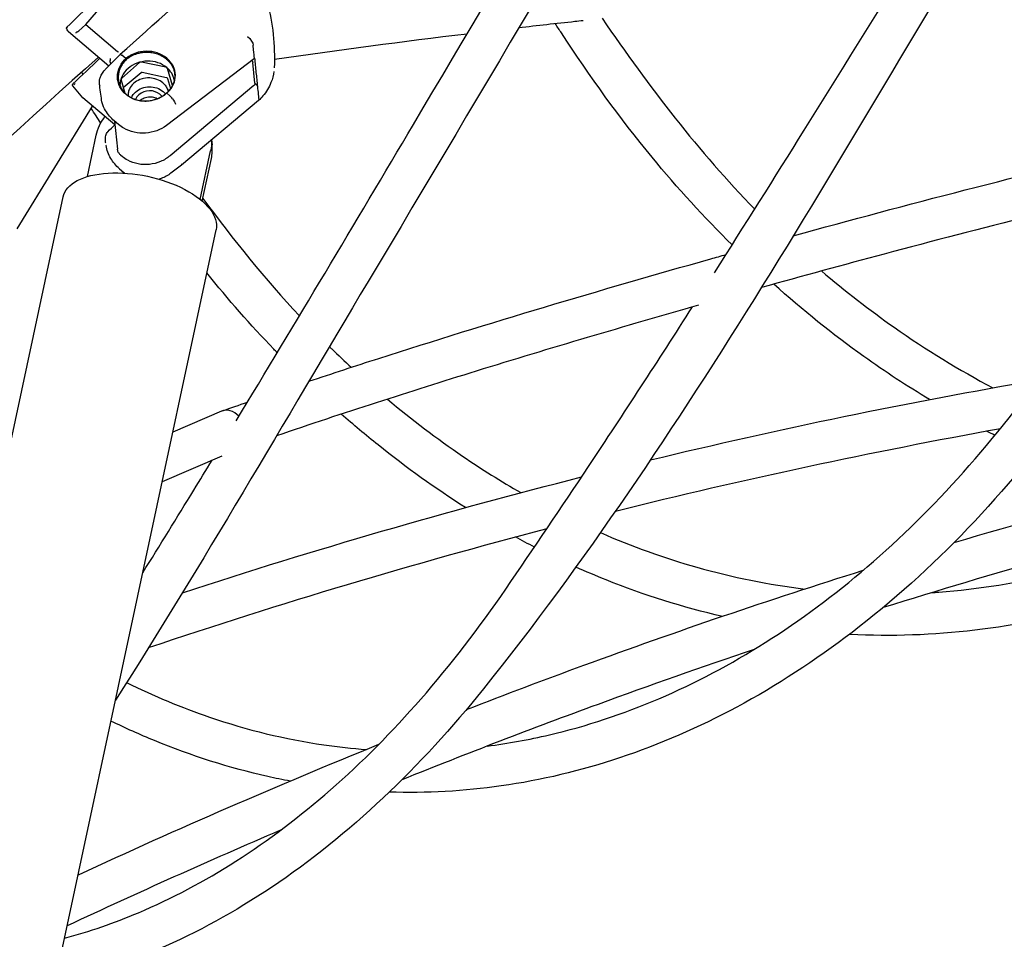
# Model space of a CAD drawing. Units: millimetres. Extents: x 176014 to 218064, y -10065 to 19635.
# Drawn here: x 205966 to 206347, y -4683 to -4328 of the extents above; entities that cross this region are included whole.
import ezdxf

# ---------------------------------------------------------------- set-up
doc = ezdxf.new("R2010")
doc.units = ezdxf.units.MM
doc.header["$LTSCALE"] = 15
doc.layers.add('P001', color=131, linetype='Continuous')

msp = doc.modelspace()

# ---------------------------------------------------------------- linework, layer by layer
at = {"layer": 'P001', "extrusion": (-1, -2.22045e-16, 0)}
for p, q in [((205991.39, -4329.72), (206006.38, -4312.29)), ((205984.58, -4332.46), (206000.21, -4345.74)), ((205988.57, -4332.34), (205991.39, -4329.72)), ((205991.39, -4329.72), (206003.63, -4340.13)), ((206012.06, -4344.48), (206005.19, -4350.58)), ((206006.85, -4342.86), (206005.28, -4341.52)), ((206006.84, -4342.87), (206007.06, -4343.19)), ((206022.25, -4346.22), (206012.9, -4344.26)), ((206056.52, -4342.87), (206022.48, -4368.77)), ((206055.54, -4343.71), (206055.49, -4343.66)), ((206056.73, -4352.45), (206055.89, -4344.39)), ((206005.83, -4354.08), (206012.7, -4348.28)), ((206013.18, -4348.17), (206022.54, -4350.27)), ((206024.85, -4353.25), (206022.88, -4346.75)), ((206004.97, -4351.29), (206006.49, -4356.24)), ((206022.89, -4350.57), (206024.1, -4354.49)), ((205990.14, -4358.04), (205986.31, -4353.42)), ((205996.67, -4353.04), (205996.71, -4353.34)), ((206056.38, -4353.32), (206023.92, -4380.48)), ((206056.73, -4352.42), (206056.96, -4352.62)), ((206002.53, -4368.58), (205990.2, -4358.11)), ((206022.43, -4356.27), (206022.62, -4356.3)), ((206023.8, -4357.27), (206022.65, -4356.28)), ((206058.15, -4359.09), (206028.32, -4384.05)), ((205964.77, -4408.77), (205993.96, -4361.3)), ((206004.02, -4368.41), (206002.35, -4366.99)), ((206002.44, -4367.07), (206003.57, -4377.91)), ((205991.98, -4388.51), (205995.39, -4372.56)), ((206039.97, -4374.3), (206040.17, -4376.22)), ((205999.03, -4375.63), (205999, -4375.32)), ((206035.55, -4397.34), (206039.57, -4378.55)), ((206004.78, -4380.17), (206005.48, -4380.77)), ((206036.36, -4398.01), (206039.88, -4381.55)), ((206004.37, -4385.49), (206006.04, -4386.91)), ((206028.28, -4384.08), (206024.27, -4387.18)), ((205860.59, -4966.39), (205982.56, -4396.4)), ((205922.46, -4966.39), (206041.72, -4409.06)), ((206043.78, -4479.23), (206024.98, -4487.32)), ((206044.19, -4479.07), (206044.17, -4479.08)), ((206044, -4496.55), (206020.87, -4506.51))]:
    msp.add_line(p, q, dxfattribs=at)
at = {"layer": 'P001', "extrusion": (0, -2.22045e-16, -1)}
msp.add_ellipse((205984.39, -4331.11), major_axis=(0.256, 0.408), ratio=0.71364, start_param=4.251908, end_param=4.665905, dxfattribs=at)
at = {"layer": 'P001', "extrusion": (2.46519e-32, -2.22045e-16, -1)}
msp.add_ellipse((205984.39, -4331.23), major_axis=(0.093, 0.531), ratio=0.714756, start_param=-1.136058, end_param=-0.766895, dxfattribs=at)
at = {"layer": 'P001', "extrusion": (1.35585e-31, -2.22045e-16, -1)}
msp.add_ellipse((205985.07, -4331.85), major_axis=(0.483, 0.601), ratio=0.679851, start_param=3.132598, end_param=3.325544, dxfattribs=at)
at = {"layer": 'P001', "extrusion": (1.60237e-31, -2.22045e-16, -1)}
msp.add_ellipse((205987.48, -4352.63), major_axis=(0.811, 0.701), ratio=0.244429, start_param=3.815875, end_param=3.940133, dxfattribs=at)
at = {"layer": 'P001', "extrusion": (-2.46519e-32, -2.22045e-16, -1)}
msp.add_ellipse((205987.4, -4352.53), major_axis=(0.768, 0.795), ratio=0.159323, start_param=3.980725, end_param=4.208962, dxfattribs=at)
at = {"layer": 'P001', "extrusion": (4.93038e-32, -2.22045e-16, -1)}
for centre, major_axis, ratio, start_param, end_param in [((205987.27, -4352.64), (0.638, 0.686), 0.15872, 4.314115, 4.848751), ((206012.14, -4402.73), (-29.58, 6.33), 0.48391, 0, 3.141593)]:
    msp.add_ellipse(centre, major_axis=major_axis, ratio=ratio, start_param=start_param, end_param=end_param, dxfattribs=at)
at = {"layer": 'P001'}
for centre, major_axis, ratio, start_param, end_param in [((206023.96, -4358.86), (-2.07, 2.54), 0.295059, 4.647139, 5.129625), ((206017.79, -4378.56), (22.38, 2.34), 0.864452, -0.27438, 0), ((206046.84, -4486.62), (-2.91, 7.45), 0.766012, -1.085593, 0.026484)]:
    msp.add_ellipse(centre, major_axis=major_axis, ratio=ratio, start_param=start_param, end_param=end_param, dxfattribs=at)
at = {"layer": 'P001', "extrusion": (6.16298e-32, -2.22045e-16, -1)}
msp.add_ellipse((206017.48, -4375.56), major_axis=(22.38, 2.34), ratio=0.864452, start_param=3.415972, end_param=3.813691, dxfattribs=at)
at = {"layer": 'P001', "extrusion": (4.31408e-32, -2.22045e-16, -1)}
msp.add_ellipse((206017.48, -4375.56), major_axis=(22.38, 2.34), ratio=0.864452, start_param=0.057032, end_param=0.27438, dxfattribs=at)
at = {"layer": 'P001'}
for points, knots in [([(206996.6, -3755.91), (206987.48, -3770.21), (206978.36, -3784.52), (206919.77, -3876.65), (206870.53, -3954.72), (206764.02, -4123.13), (206706.74, -4213.47), (206611.24, -4360.08), (206575.07, -4420.44), (206512.1, -4481.85), (206494.7, -4496.25), (206461.77, -4518.93), (206446.44, -4527.9), (206415.29, -4542.96), (206399.42, -4549.14), (206367.48, -4558.6), (206351.34, -4561.96), (206319.11, -4565.82), (206302.95, -4566.37), (206286.8, -4565.53), (206286.73, -4565.52), (206286.66, -4565.52)], [4.480224, 4.480224, 4.480224, 4.480224, 10.000012, 10.000012, 40.000083, 40.000083, 74.780956, 74.780956, 97.062125, 97.062125, 104.879972, 104.879972, 111.234898, 111.234898, 117.470216, 117.470216, 123.604589, 123.604589, 129.665098, 129.665098, 129.691553, 129.691553, 129.691553, 129.691553]), ([(206765.74, -3857.05), (206757.44, -3870.23), (206749.14, -3883.42), (206691.77, -3974.84), (206643.08, -4053.48), (206551.53, -4200.51), (206508.71, -4268.98), (206434.75, -4383.88), (206405.01, -4431.73), (206347.62, -4510.64), (206318.99, -4540.81), (206273.39, -4575.66), (206258.47, -4585.36), (206228.41, -4601.5), (206213.24, -4608.1), (206182.78, -4618.26), (206167.44, -4621.91), (206137.64, -4626.16), (206123.13, -4626.96), (206108.68, -4626.49)], [4.936856, 4.936856, 4.936856, 4.936856, 10.000035, 10.000035, 40.000207, 40.000207, 66.218628, 66.218628, 84.503153, 84.503153, 98.338395, 98.338395, 104.642855, 104.642855, 110.663363, 110.663363, 116.509394, 116.509394, 121.943537, 121.943537, 121.943537, 121.943537]), ([(206049.43, -4482.99), (206072.51, -4444.99), (206095.31, -4406.7), (206158.32, -4300.48), (206198.44, -4232.42), (206239.19, -4164.99)], [148.544543, 148.544543, 148.544543, 148.544543, 162.940411, 162.940411, 188.433299, 188.433299, 188.433299, 188.433299]), ([(206252.36, -4174.14), (206246.86, -4183.24), (206241.37, -4192.35), (206190.49, -4277.06), (206145.78, -4353.34), (206068.2, -4483.22), (206036.48, -4538.14), (206002.79, -4590.99)], [6.559656, 6.559656, 6.559656, 6.559656, 10.000139, 10.000139, 38.517862, 38.517862, 58.891123, 58.891123, 58.891123, 58.891123]), ([(206234.44, -4425.68), (206246.09, -4407.4), (206257.66, -4389.03), (206296.71, -4326.52), (206323.92, -4282.1), (206351.06, -4237.61)], [158.824678, 158.824678, 158.824678, 158.824678, 165.879332, 165.879332, 182.75857, 182.75857, 182.75857, 182.75857]), ([(206362.64, -4249.34), (206359.29, -4254.83), (206355.93, -4260.33), (206285.83, -4375.09), (206223.09, -4489.3), (206120.96, -4616.68), (206093.28, -4643.18), (206049.11, -4672.7), (206034.45, -4680.77), (206006.36, -4692.83), (205992.96, -4697.25), (205979.39, -4700.35)], [37.914049, 37.914049, 37.914049, 37.914049, 40.000366, 40.000366, 81.472783, 81.472783, 94.334637, 94.334637, 100.325204, 100.325204, 105.503125, 105.503125, 105.503125, 105.503125]), ([(206183.66, -4328.27), (206182.59, -4328.38), (206181.53, -4328.5), (206173.23, -4329.4), (206166.01, -4330.21), (206158.78, -4331.04)], [60.633118, 60.633118, 60.633118, 60.633118, 61.154838, 61.154838, 64.689439, 64.689439, 64.689439, 64.689439]), ([(205983.96, -4331.39), (205983.94, -4331.35), (205983.92, -4331.3), (205983.91, -4331.2), (205983.9, -4331.15), (205983.92, -4331.05), (205983.93, -4331.01), (205983.98, -4330.91), (205984.01, -4330.87), (205984.05, -4330.82), (205984.06, -4330.81), (205984.06, -4330.81)], [0, 0, 0, 0, 0.01480052, 0.01480052, 0.0293798, 0.0293798, 0.04400222, 0.04400222, 0.06047072, 0.06047072, 0.06301333, 0.06301333, 0.06301333, 0.06301333]), ([(205984.53, -4332.41), (205984.5, -4332.37), (205984.47, -4332.34), (205984.42, -4332.27), (205984.4, -4332.23), (205984.38, -4332.2)], [0.00710145, 0.00710145, 0.00710145, 0.00710145, 0.02268187, 0.02268187, 0.03444873, 0.03444873, 0.03444873, 0.03444873]), ([(205988.08, -4332.58), (205987.99, -4332.61), (205987.91, -4332.64), (205987.77, -4332.73), (205987.72, -4332.77), (205987.62, -4332.86), (205987.57, -4332.9), (205987.52, -4332.96), (205987.5, -4332.97), (205987.48, -4332.99), (205987.48, -4333), (205987.47, -4333.01), (205987.46, -4333.01), (205987.46, -4333.02), (205987.46, -4333.02), (205987.46, -4333.02), (205987.46, -4333.03), (205987.46, -4333.03), (205987.46, -4333.03), (205987.46, -4333.03), (205987.46, -4333.03), (205987.46, -4333.03), (205987.46, -4333.03), (205987.46, -4333.03), (205987.46, -4333.03), (205987.46, -4333.03), (205987.46, -4333.03), (205987.46, -4333.03)], [0.0000786, 0.0000786, 0.0000786, 0.0000786, 0.0299969, 0.0299969, 0.0573408, 0.0573408, 0.0846607, 0.0846607, 0.098577, 0.098577, 0.1057143, 0.1057143, 0.1095057, 0.1095057, 0.1113347, 0.1113347, 0.1123759, 0.1123759, 0.1130894, 0.1130894, 0.1135314, 0.1135314, 0.1138542, 0.1138542, 0.1140892, 0.1140892, 0.1141839, 0.1141839, 0.1141839, 0.1141839]), ([(205988.57, -4332.34), (205988.54, -4332.37), (205988.5, -4332.39), (205988.43, -4332.44), (205988.39, -4332.46), (205988.26, -4332.53), (205988.17, -4332.56), (205988.08, -4332.58)], [0, 0, 0, 0, 0.01306222, 0.01306222, 0.02637684, 0.02637684, 0.05658739, 0.05658739, 0.05658739, 0.05658739]), ([(206241.26, -4414.96), (206230.51, -4404.3), (206220.17, -4392.96), (206197.87, -4365.95), (206186.24, -4349.74), (206174.49, -4331.82), (206173.71, -4330.63), (206172.93, -4329.44)], [165.821084, 165.821084, 165.821084, 165.821084, 170.99012, 170.99012, 177.517252, 177.517252, 177.981136, 177.981136, 177.981136, 177.981136]), ([(206022.65, -4356.28), (206023.03, -4355.94), (206023.42, -4355.6), (206024.13, -4354.74), (206024.52, -4354.24), (206025.46, -4352.55), (206025.81, -4351.46), (206026.08, -4348.93), (206025.84, -4347.69), (206024.99, -4345.35), (206024.21, -4344.28), (206022.37, -4342.39), (206021.16, -4341.65), (206018.59, -4340.49), (206017.12, -4340.2), (206014.25, -4339.98), (206012.79, -4340.17), (206010.68, -4340.71), (206009.83, -4341.03), (206008.64, -4341.63), (206008.26, -4341.85), (206007.46, -4342.37), (206007.17, -4342.61), (206006.85, -4342.86)], [0.000001, 0.000001, 0.000001, 0.000001, 0.16699, 0.16699, 0.241803, 0.241803, 0.354184, 0.354184, 0.497857, 0.497857, 0.697387, 0.697387, 0.974803, 0.974803, 1.356353, 1.356353, 1.861012, 1.861012, 2.231157, 2.231157, 2.418034, 2.418034, 2.64417, 2.64417, 2.64417, 2.64417]), ([(206007.09, -4343.16), (206007.28, -4343), (206007.48, -4342.85), (206007.88, -4342.56), (206008.09, -4342.42), (206008.46, -4342.18), (206008.61, -4342.1), (206008.84, -4341.96), (206008.93, -4341.92), (206009.7, -4341.5), (206010.44, -4341.2), (206011.72, -4340.82), (206012.25, -4340.7), (206013.48, -4340.49), (206014.18, -4340.44), (206015.6, -4340.44), (206016.31, -4340.49), (206017.7, -4340.73), (206018.38, -4340.9), (206019.69, -4341.36), (206020.31, -4341.64), (206021.48, -4342.3), (206022.03, -4342.68), (206023.03, -4343.52), (206023.47, -4343.98), (206024.26, -4344.96), (206024.6, -4345.49), (206025.14, -4346.59), (206025.35, -4347.17), (206025.64, -4348.35), (206025.71, -4348.95), (206025.72, -4350.15), (206025.66, -4350.75), (206025.32, -4352.26), (206024.96, -4353.15), (206024.18, -4354.39), (206023.89, -4354.79), (206023.4, -4355.36), (206023.22, -4355.54), (206022.86, -4355.9), (206022.67, -4356.07), (206022.48, -4356.24)], [-3.414936, -3.414936, -3.414936, -3.414936, -3.327806, -3.327806, -3.244477, -3.244477, -3.191683, -3.191683, -3.161545, -3.161545, -2.920512, -2.920512, -2.759044, -2.759044, -2.549712, -2.549712, -2.337793, -2.337793, -2.126897, -2.126897, -1.916886, -1.916886, -1.707435, -1.707435, -1.497828, -1.497828, -1.287901, -1.287901, -1.077081, -1.077081, -0.865237, -0.865237, -0.655754, -0.655754, -0.328237, -0.328237, -0.165051, -0.165051, -0.083218, -0.083218, 0, 0, 0, 0]), ([(206056.57, -4342.72), (206056.5, -4342.1), (206056.33, -4340.41), (206056.22, -4339.42), (206056.14, -4338.59), (206056.05, -4337.77)], [-0.5940832, -0.5940832, -0.5940832, -0.5940832, -0.4950774, -0.4950774, -0.0000245, -0.0000245, -0.0000245, -0.0000245]), ([(205996.2, -4342.33), (205942.41, -4390.51), (205889.14, -4440.43), (205798.17, -4529.5), (205760.15, -4567.91), (205684.73, -4646.55), (205647.33, -4686.79), (205573.51, -4768.72), (205537.08, -4810.41), (205469.54, -4890.14), (205438.3, -4928.03), (205407.52, -4966.39)], [5.5337573, 5.5337573, 5.5337573, 5.5337573, 5.6104587, 5.6104587, 5.6664142, 5.6664142, 5.7227243, 5.7227243, 5.7790309, 5.7790309, 5.8287241, 5.8287241, 5.8287241, 5.8287241]), ([(206000.84, -4344.41), (206000.8, -4344.32), (206000.78, -4344.22), (206000.76, -4344), (206000.77, -4343.89), (206000.79, -4343.77)], [0, 0, 0, 0, 0.03830336, 0.03830336, 0.07660672, 0.07660672, 0.07660672, 0.07660672]), ([(206000.79, -4343.77), (206000.81, -4343.69), (206000.82, -4343.61), (206000.85, -4343.44), (206000.86, -4343.35), (206000.89, -4343.16), (206000.9, -4343.06), (206000.92, -4342.94), (206000.92, -4342.92), (206000.93, -4342.87), (206000.93, -4342.85), (206000.93, -4342.84), (206000.93, -4342.84), (206000.93, -4342.84), (206000.93, -4342.84), (206000.93, -4342.84), (206000.93, -4342.84), (206000.93, -4342.84), (206000.93, -4342.84), (206000.93, -4342.84), (206000.93, -4342.84), (206000.93, -4342.84)], [0.0000004, 0.0000004, 0.0000004, 0.0000004, 0.0249235, 0.0249235, 0.0518387, 0.0518387, 0.0831103, 0.0831103, 0.0895765, 0.0895765, 0.1001511, 0.1001511, 0.1006798, 0.1006798, 0.1010153, 0.1010153, 0.1013202, 0.1013202, 0.1013638, 0.1013638, 0.1013953, 0.1013953, 0.1013953, 0.1013953]), ([(206003.58, -4349.94), (206003.58, -4348.49), (206003.95, -4347.2), (206005.16, -4344.57), (206006.15, -4343.54), (206006.84, -4342.87)], [-0.5086878, -0.5086878, -0.5086878, -0.5086878, -0.3040893, -0.3040893, -0.0000174, -0.0000174, -0.0000174, -0.0000174]), ([(206007.06, -4343.19), (206006.68, -4343.53), (206006.32, -4343.92), (206005.68, -4344.71), (206005.39, -4345.12), (206004.63, -4346.41), (206004.27, -4347.33), (206003.94, -4348.89), (206003.87, -4349.51), (206003.88, -4350.75), (206003.95, -4351.38), (206004.23, -4352.59), (206004.44, -4353.18), (206004.98, -4354.31), (206005.31, -4354.85), (206006.09, -4355.85), (206006.54, -4356.32), (206007.53, -4357.16), (206008.08, -4357.54), (206009.24, -4358.19), (206009.86, -4358.47), (206011.17, -4358.91), (206011.84, -4359.07), (206013.24, -4359.28), (206013.95, -4359.32), (206015.36, -4359.29), (206016.07, -4359.21), (206017.82, -4358.86), (206018.85, -4358.51), (206020.29, -4357.8), (206020.75, -4357.54), (206021.63, -4356.95), (206022.04, -4356.62), (206022.43, -4356.27)], [0.000019, 0.000019, 0.000019, 0.000019, 0.163873, 0.163873, 0.32642, 0.32642, 0.650917, 0.650917, 0.862255, 0.862255, 1.076179, 1.076179, 1.289152, 1.289152, 1.501085, 1.501085, 1.712471, 1.712471, 1.923882, 1.923882, 2.135804, 2.135804, 2.34877, 2.34877, 2.562689, 2.562689, 2.774047, 2.774047, 3.098239, 3.098239, 3.260852, 3.260852, 3.424917, 3.424917, 3.424917, 3.424917]), ([(206006.84, -4342.87), (206006.85, -4342.87), (206006.85, -4342.87), (206006.85, -4342.87), (206006.85, -4342.86), (206006.85, -4342.86)], [-0.001315837, -0.001315837, -0.001315837, -0.001315837, -0.000657775, -0.000657775, -0.000001021, -0.000001021, -0.000001021, -0.000001021]), ([(206007.06, -4343.19), (206007.07, -4343.18), (206007.07, -4343.18), (206007.08, -4343.17), (206007.08, -4343.17), (206007.09, -4343.16)], [0.000082518, 0.000082518, 0.000082518, 0.000082518, 0.002024803, 0.002024803, 0.003959658, 0.003959658, 0.003959658, 0.003959658]), ([(206025.56, -4351.2), (206025.19, -4349.38), (206024.18, -4347.7), (206020.68, -4344.73), (206017.99, -4343.82), (206015.19, -4343.88), (206012.38, -4343.94), (206009.68, -4344.96), (206007.69, -4346.73)], [0.1533127, 0.1533127, 0.1533127, 0.1533127, 0.25, 0.25, 0.375, 0.375, 0.375, 0.5, 0.5, 0.5, 0.5]), ([(206012.9, -4344.26), (206012.84, -4344.25), (206012.78, -4344.24), (206012.71, -4344.24), (206012.7, -4344.24), (206012.69, -4344.24), (206012.68, -4344.24), (206012.6, -4344.24), (206012.53, -4344.25), (206012.45, -4344.27), (206012.38, -4344.29), (206012.31, -4344.32), (206012.24, -4344.35), (206012.19, -4344.38), (206012.14, -4344.41), (206012.09, -4344.45), (206012.08, -4344.46), (206012.07, -4344.47), (206012.06, -4344.48)], [-0.09160405, -0.09160405, -0.09160405, -0.09160405, -0.07229585, -0.07229585, -0.07229585, -0.06860482, -0.06860482, -0.06860482, -0.04571109, -0.04571109, -0.04571109, -0.02290204, -0.02290204, -0.02290204, -0.00393143, -0.00393143, -0.00393143, 0, 0, 0, 0]), ([(206055.54, -4343.71), (206055.62, -4343.78), (206055.68, -4343.85), (206055.79, -4344.02), (206055.84, -4344.12), (206055.88, -4344.27), (206055.89, -4344.32), (206055.89, -4344.37)], [0, 0, 0, 0, 0.02911824, 0.02911824, 0.06102568, 0.06102568, 0.07605989, 0.07605989, 0.07605989, 0.07605989]), ([(206056.52, -4342.87), (206056.53, -4342.87), (206056.53, -4342.87), (206056.53, -4342.86), (206056.54, -4342.85), (206056.55, -4342.84), (206056.56, -4342.82), (206056.56, -4342.81), (206056.57, -4342.79), (206056.57, -4342.76), (206056.57, -4342.75), (206056.57, -4342.74), (206056.57, -4342.73)], [0.11310161, 0.11310161, 0.11310161, 0.11310161, 0.11758422, 0.11758422, 0.11758422, 0.13237486, 0.13237486, 0.13237486, 0.1479208, 0.1479208, 0.1479208, 0.15620427, 0.15620427, 0.15620427, 0.15620427]), ([(206056.57, -4342.73), (206056.76, -4344.56), (206056.95, -4346.39), (206057.33, -4350.05), (206057.52, -4351.88), (206057.71, -4353.71)], [0.000007, 0.000007, 0.000007, 0.000007, 1.09828, 1.09828, 2.196552, 2.196552, 2.196552, 2.196552]), ([(205989.83, -4348.05), (205989.84, -4348.11), (205989.85, -4348.18), (205989.89, -4348.4), (205989.93, -4348.56), (205990.03, -4348.85), (205990.08, -4348.98), (205990.15, -4349.1)], [0.8447542, 0.8447542, 0.8447542, 0.8447542, 0.8705377, 0.8705377, 0.9407863, 0.9407863, 1.0023848, 1.0023848, 1.0023848, 1.0023848]), ([(205997.26, -4349.33), (205997.55, -4348.76), (205997.91, -4348.22), (205998.53, -4347.45), (205998.77, -4347.19), (205999.01, -4346.94)], [0, 0, 0, 0, 0.1922907, 0.1922907, 0.3008466, 0.3008466, 0.3008466, 0.3008466]), ([(206007.69, -4346.73), (206005.69, -4348.49), (206004.56, -4350.85), (206004.55, -4353.28), (206004.55, -4353.32), (206004.55, -4353.36), (206004.55, -4353.39)], [0.5, 0.5, 0.5, 0.5, 0.625, 0.625, 0.625, 0.6268619, 0.6268619, 0.6268619, 0.6268619]), ([(206022.88, -4346.75), (206022.86, -4346.7), (206022.84, -4346.65), (206022.81, -4346.6), (206022.8, -4346.59), (206022.79, -4346.58), (206022.79, -4346.57), (206022.75, -4346.51), (206022.7, -4346.46), (206022.65, -4346.41), (206022.59, -4346.37), (206022.53, -4346.33), (206022.46, -4346.29), (206022.41, -4346.27), (206022.35, -4346.24), (206022.29, -4346.23), (206022.28, -4346.23), (206022.26, -4346.22), (206022.25, -4346.22)], [-0.09320242, -0.09320242, -0.09320242, -0.09320242, -0.07387429, -0.07387429, -0.07387429, -0.06980159, -0.06980159, -0.06980159, -0.04650277, -0.04650277, -0.04650277, -0.02330219, -0.02330219, -0.02330219, -0.00398779, -0.00398779, -0.00398779, 0, 0, 0, 0]), ([(206064.09, -4347.84), (206063.91, -4349.33), (206063.52, -4350.8), (206062.21, -4354.04), (206061.14, -4355.79), (206059.31, -4357.95), (206058.76, -4358.53), (206058.16, -4359.08)], [0.151652, 0.151652, 0.151652, 0.151652, 0.636086, 0.636086, 1.270172, 1.270172, 1.519893, 1.519893, 1.519893, 1.519893]), ([(205996.64, -4352.67), (205996.63, -4352.52), (205996.62, -4352.37), (205996.62, -4352.08), (205996.62, -4351.95), (205996.65, -4351.42), (205996.7, -4351.02), (205996.89, -4350.18), (205997.05, -4349.74), (205997.26, -4349.33)], [0, 0, 0, 0, 0.0456052, 0.0456052, 0.0853357, 0.0853357, 0.2049394, 0.2049394, 0.3432018, 0.3432018, 0.3432018, 0.3432018]), ([(206022.62, -4356.3), (206021.87, -4356.94), (206020.71, -4357.87), (206017.74, -4359.01), (206016.3, -4359.36), (206013.23, -4359.44), (206011.79, -4359.24), (206009.14, -4358.36), (206007.92, -4357.69), (206005.87, -4355.98), (206005.05, -4354.94), (206004.19, -4353.2), (206003.96, -4352.56), (206003.66, -4351.27), (206003.58, -4350.6), (206003.58, -4349.94)], [-3.007559, -3.007559, -3.007559, -3.007559, -2.234297, -2.234297, -1.742684, -1.742684, -1.313798, -1.313798, -0.884361, -0.884361, -0.456199, -0.456199, -0.228166, -0.228166, -0.000001, -0.000001, -0.000001, -0.000001]), ([(206005.19, -4350.58), (206005.15, -4350.62), (206005.11, -4350.66), (206005.08, -4350.71), (206005.07, -4350.72), (206005.06, -4350.73), (206005.06, -4350.73), (206005.02, -4350.79), (206004.99, -4350.85), (206004.97, -4350.91), (206004.95, -4350.98), (206004.94, -4351.04), (206004.94, -4351.1), (206004.94, -4351.16), (206004.95, -4351.21), (206004.96, -4351.26), (206004.97, -4351.27), (206004.97, -4351.28), (206004.97, -4351.29)], [-0.08867762, -0.08867762, -0.08867762, -0.08867762, -0.06998567, -0.06998567, -0.06998567, -0.06641099, -0.06641099, -0.06641099, -0.04425229, -0.04425229, -0.04425229, -0.02217067, -0.02217067, -0.02217067, -0.00352738, -0.00352738, -0.00352738, 0, 0, 0, 0]), ([(206021.11, -4352.31), (206020.45, -4351.75), (206019.67, -4351.29), (206017.79, -4350.57), (206016.84, -4350.43), (206014.88, -4350.33), (206013.85, -4350.52), (206011.92, -4351.06), (206011.04, -4351.57), (206009.5, -4352.69), (206008.92, -4353.43), (206008.27, -4354.5), (206008.05, -4354.99), (206007.83, -4355.74), (206007.77, -4356), (206007.71, -4356.38), (206007.7, -4356.51), (206007.68, -4356.71), (206007.68, -4356.78), (206007.67, -4356.91), (206007.67, -4356.97), (206007.67, -4357.04)], [0, 0, 0, 0, 0.283418, 0.283418, 0.619955, 0.619955, 1.175937, 1.175937, 2.034261, 2.034261, 3.347316, 3.347316, 4.356473, 4.356473, 4.866948, 4.866948, 5.123526, 5.123526, 5.252228, 5.252228, 5.382223, 5.382223, 5.382223, 5.382223]), ([(205986.31, -4353.42), (205986.28, -4353.38), (205986.25, -4353.34), (205986.21, -4353.24), (205986.2, -4353.19), (205986.19, -4353.08), (205986.2, -4353.02), (205986.23, -4352.92), (205986.25, -4352.87), (205986.28, -4352.82), (205986.29, -4352.8), (205986.3, -4352.79)], [0, 0, 0, 0, 0.01428575, 0.01428575, 0.03043279, 0.03043279, 0.04709932, 0.04709932, 0.06246426, 0.06246426, 0.06721531, 0.06721531, 0.06721531, 0.06721531]), ([(206008.95, -4358.03), (206008.96, -4358.01), (206008.97, -4357.99), (206008.97, -4357.98), (206009.35, -4357.19), (206009.92, -4356.45), (206010.61, -4355.83), (206011.3, -4355.22), (206012.14, -4354.72), (206013.05, -4354.37), (206013.96, -4354.03), (206014.94, -4353.84), (206015.92, -4353.82), (206016.89, -4353.8), (206017.88, -4353.95), (206018.78, -4354.25), (206019.68, -4354.56), (206020.51, -4355.01), (206021.2, -4355.61)], [0.3694384, 0.3694384, 0.3694384, 0.3694384, 0.372029, 0.372029, 0.372029, 0.4976238, 0.4976238, 0.4976238, 0.6232176, 0.6232176, 0.6232176, 0.7488113, 0.7488113, 0.7488113, 0.8744055, 0.8744055, 0.8744055, 1, 1, 1, 1]), ([(206019.95, -4356.71), (206018.91, -4355.84), (206017.45, -4355.33), (206015.99, -4355.35), (206014.49, -4355.36), (206012.97, -4355.92), (206011.89, -4356.86), (206011.29, -4357.38), (206010.83, -4358.01), (206010.53, -4358.7)], [0.005937, 0.005937, 0.005937, 0.005937, 0.25, 0.25, 0.25, 0.5, 0.5, 0.5, 0.6383688, 0.6383688, 0.6383688, 0.6383688]), ([(206021.11, -4352.31), (206021.55, -4352.68), (206021.93, -4353.09), (206022.56, -4353.98), (206022.82, -4354.46), (206023.07, -4355.14), (206023.14, -4355.34), (206023.2, -4355.56)], [-5.996755, -5.996755, -5.996755, -5.996755, -4.976365, -4.976365, -3.970911, -3.970911, -3.596024, -3.596024, -3.596024, -3.596024]), ([(206056.73, -4352.45), (206056.74, -4352.55), (206056.74, -4352.66), (206056.69, -4352.85), (206056.66, -4352.95), (206056.58, -4353.09), (206056.55, -4353.14), (206056.48, -4353.22), (206056.44, -4353.26), (206056.4, -4353.29)], [0, 0, 0, 0, 0.03085372, 0.03085372, 0.06110255, 0.06110255, 0.07832995, 0.07832995, 0.09408998, 0.09408998, 0.09408998, 0.09408998]), ([(206056.96, -4352.62), (206057, -4352.65), (206057.03, -4352.68), (206057.07, -4352.72), (206057.1, -4352.75), (206057.14, -4352.78), (206057.17, -4352.82), (206057.19, -4352.84), (206057.21, -4352.86), (206057.23, -4352.88), (206057.27, -4352.93), (206057.32, -4352.98), (206057.36, -4353.03), (206057.4, -4353.08), (206057.43, -4353.13), (206057.47, -4353.18), (206057.51, -4353.23), (206057.54, -4353.29), (206057.57, -4353.34), (206057.6, -4353.38), (206057.62, -4353.43), (206057.64, -4353.47), (206057.66, -4353.51), (206057.67, -4353.54), (206057.68, -4353.57), (206057.69, -4353.6), (206057.7, -4353.63), (206057.71, -4353.66), (206057.71, -4353.68), (206057.71, -4353.69), (206057.71, -4353.71)], [0, 0, 0, 0, 0.0155406, 0.0155406, 0.0155406, 0.0303042, 0.0303042, 0.0303042, 0.0384933, 0.0384933, 0.0384933, 0.0586163, 0.0586163, 0.0586163, 0.0779886, 0.0779886, 0.0779886, 0.0986026, 0.0986026, 0.0986026, 0.1174529, 0.1174529, 0.1174529, 0.1322464, 0.1322464, 0.1322464, 0.1477968, 0.1477968, 0.1477968, 0.1562079, 0.1562079, 0.1562079, 0.1562079]), ([(206057.72, -4353.72), (206057.81, -4354.58), (206057.96, -4356.03), (206058.06, -4357.02), (206058.15, -4357.84), (206058.23, -4358.67)], [0.000001, 0.000001, 0.000001, 0.000001, 0.519831, 0.519831, 3.118983, 3.118983, 3.118983, 3.118983]), ([(206318.49, -4549.37), (206319.39, -4549.31), (206320.28, -4549.25), (206336.67, -4548.04), (206352.14, -4545.52), (206382.67, -4537.84), (206397.8, -4532.66), (206427.47, -4519.74), (206442.07, -4511.97), (206470.5, -4493.98), (206484.37, -4483.7), (206511.15, -4460.86), (206524.1, -4448.2), (206548.81, -4420.77), (206560.61, -4405.9), (206579.99, -4378.27), (206588.05, -4365.97), (206596.1, -4353.66)], [128.672389, 128.672389, 128.672389, 128.672389, 129.016777, 129.016777, 134.994463, 134.994463, 140.990707, 140.990707, 147.041064, 147.041064, 153.170571, 153.170571, 159.394337, 159.394337, 165.721612, 165.721612, 170.519713, 170.519713, 170.519713, 170.519713]), ([(205990.2, -4358.11), (205990.19, -4358.1), (205990.18, -4358.08), (205990.14, -4358.05), (205990.12, -4358.02), (205990.09, -4357.98), (205990.08, -4357.96), (205990.07, -4357.94), (205990.06, -4357.93), (205990.06, -4357.92), (205990.06, -4357.92), (205990.05, -4357.91), (205990.05, -4357.91), (205990.05, -4357.91), (205990.05, -4357.91), (205990.05, -4357.9), (205990.05, -4357.9), (205990.05, -4357.9), (205990.05, -4357.9), (205990.05, -4357.9), (205990.05, -4357.9), (205990.05, -4357.91), (205990.05, -4357.91), (205990.05, -4357.9)], [-0.01845988, -0.01845988, -0.01845988, -0.01845988, -0.01440289, -0.01440289, -0.00769505, -0.00769505, -0.00425504, -0.00425504, -0.00242756, -0.00242756, -0.00154565, -0.00154565, -0.00104362, -0.00104362, -0.00069957, -0.00069957, -0.00048644, -0.00048644, -0.00033098, -0.00033098, -0.00021781, -0.00021781, -0.00017203, -0.00017203, -0.00017203, -0.00017203]), ([(206018.95, -4358.42), (206018.68, -4358.28), (206018.39, -4358.17), (206017.56, -4357.91), (206016.88, -4357.78), (206015.35, -4357.83), (206014.61, -4357.99), (206013.47, -4358.44), (206012.92, -4358.73), (206012.4, -4359.15)], [0.1354668, 0.1354668, 0.1354668, 0.1354668, 0.231766, 0.231766, 0.4042953, 0.4042953, 0.5639639, 0.5639639, 0.6755377, 0.6755377, 0.6755377, 0.6755377]), ([(206022.48, -4356.24), (206022.47, -4356.24), (206022.46, -4356.25), (206022.45, -4356.26), (206022.44, -4356.27), (206022.43, -4356.27)], [0, 0, 0, 0, 0.00301182, 0.00301182, 0.005970423, 0.005970423, 0.005970423, 0.005970423]), ([(206022.65, -4356.28), (206022.64, -4356.28), (206022.64, -4356.29), (206022.63, -4356.29), (206022.63, -4356.3), (206022.62, -4356.3)], [-0.003203398, -0.003203398, -0.003203398, -0.003203398, -0.00162271, -0.00162271, -0.000039784, -0.000039784, -0.000039784, -0.000039784]), ([(206002.34, -4366.99), (206000.99, -4365.83), (205999.85, -4364.47), (205998.43, -4362.06), (205997.98, -4361.06), (205997.66, -4360.03)], [0, 0, 0, 0, 0.5730392, 0.5730392, 0.9438112, 0.9438112, 0.9438112, 0.9438112]), ([(205999, -4373.15), (205999.01, -4372.85), (205999.06, -4372.54), (205999.26, -4371.96), (205999.42, -4371.68), (205999.69, -4371.34), (205999.77, -4371.26), (205999.85, -4371.17)], [0, 0, 0, 0, 0.0947811, 0.0947811, 0.192789, 0.192789, 0.2283062, 0.2283062, 0.2283062, 0.2283062]), ([(206022.48, -4368.77), (206021.39, -4369.6), (206020.12, -4370.29), (206017.42, -4371.28), (206015.94, -4371.59), (206013.01, -4371.78), (206011.51, -4371.67), (206008.66, -4371.05), (206007.27, -4370.51), (206005.31, -4369.4), (206004.63, -4368.93), (206004.02, -4368.41)], [0, 0, 0, 0, 0.435133, 0.435133, 0.879093, 0.879093, 1.317064, 1.317064, 1.763864, 1.763864, 2.023284, 2.023284, 2.023284, 2.023284]), ([(206264.94, -4411.42), (206309.23, -4399.23), (206353.6, -4387.72), (206406.6, -4375.19), (206415.12, -4373.21), (206423.65, -4371.27)], [36.438842, 36.438842, 36.438842, 36.438842, 58.305609, 58.305609, 62.49547, 62.49547, 62.49547, 62.49547]), ([(205999, -4375.31), (205998.95, -4374.84), (205998.96, -4374.53), (205998.98, -4373.84), (205998.99, -4373.48), (205999, -4373.1)], [0, 0, 0, 0, 0.4208707, 0.4208707, 0.8372541, 0.8372541, 0.8372541, 0.8372541]), ([(206004.37, -4385.48), (206003.02, -4384.34), (206001.87, -4382.97), (206000.09, -4379.97), (205999.45, -4378.27), (205999.15, -4376.48), (205999.14, -4376.43), (205999.13, -4376.37)], [0.000605, 0.000605, 0.000605, 0.000605, 0.56216, 0.56216, 1.145323, 1.145323, 1.164128, 1.164128, 1.164128, 1.164128]), ([(206004.76, -4380.15), (206004.48, -4379.9), (206004.23, -4379.61), (206003.84, -4378.96), (206003.69, -4378.59), (206003.6, -4378.11), (206003.59, -4378.01), (206003.57, -4377.91)], [0.0026072, 0.0026072, 0.0026072, 0.0026072, 0.1204917, 0.1204917, 0.2448787, 0.2448787, 0.2768986, 0.2768986, 0.2768986, 0.2768986]), ([(206023.92, -4380.48), (206022.83, -4381.38), (206021.58, -4382.14), (206018.9, -4383.28), (206017.43, -4383.65), (206014.5, -4383.97), (206013, -4383.91), (206010.16, -4383.36), (206008.78, -4382.86), (206006.81, -4381.78), (206006.12, -4381.3), (206005.48, -4380.76)], [0, 0, 0, 0, 0.435327, 0.435327, 0.878304, 0.878304, 1.32039, 1.32039, 1.761338, 1.761338, 2.02725, 2.02725, 2.02725, 2.02725]), ([(206028.28, -4384.08), (206028.29, -4384.08), (206028.3, -4384.07), (206028.3, -4384.06), (206028.4, -4383.97), (206028.45, -4383.82), (206028.44, -4383.59)], [0.5838207, 0.5838207, 0.5838207, 0.5838207, 0.6135467, 0.6135467, 0.6135467, 0.9999994, 0.9999994, 0.9999994, 0.9999994]), ([(206024.27, -4387.18), (206023.15, -4388.05), (206021.86, -4388.76), (206020.22, -4389.36), (206019.94, -4389.46), (206019.66, -4389.54)], [0, 0, 0, 0, 0.440464, 0.440464, 0.5288654, 0.5288654, 0.5288654, 0.5288654]), ([(206412.91, -4390.16), (206375.27, -4398.93), (206337.68, -4408.42), (206284.28, -4422.7), (206268.44, -4427.02), (206252.6, -4431.43)], [121.099103, 121.099103, 121.099103, 121.099103, 139.657809, 139.657809, 147.495858, 147.495858, 147.495858, 147.495858]), ([(206146.58, -4608.7), (206154.63, -4607.66), (206162.65, -4606.21), (206184.95, -4600.99), (206199.14, -4596.29), (206227.04, -4584.37), (206240.8, -4577.08), (206267.71, -4560.06), (206280.9, -4550.25), (206306.51, -4528.28), (206318.95, -4516.02), (206342.86, -4489.27), (206354.34, -4474.67), (206376.12, -4443.43), (206386.85, -4427.09), (206402.08, -4404.12), (206406.54, -4397.37), (206410.98, -4390.61)], [123.435897, 123.435897, 123.435897, 123.435897, 126.552604, 126.552604, 132.170646, 132.170646, 137.871848, 137.871848, 143.705579, 143.705579, 149.707721, 149.707721, 155.889897, 155.889897, 162.258168, 162.258168, 164.899681, 164.899681, 164.899681, 164.899681]), ([(206077.63, -4467.65), (206086.62, -4464.65), (206095.61, -4461.72), (206147.33, -4445.12), (206190.16, -4432.43), (206235, -4419.76), (206236.95, -4419.21), (206238.91, -4418.66)], [5.538849, 5.538849, 5.538849, 5.538849, 10.000442, 10.000442, 31.187765, 31.187765, 32.153734, 32.153734, 32.153734, 32.153734]), ([(206065.36, -4456.65), (206064.91, -4456.18), (206064.45, -4455.7), (206055.06, -4445.89), (206046.43, -4436.05), (206038.15, -4425.77)], [160.079578, 160.079578, 160.079578, 160.079578, 160.302601, 160.302601, 164.693946, 164.693946, 164.693946, 164.693946]), ([(206275.85, -4425.02), (206284.99, -4432.78), (206294.38, -4440.05), (206316.34, -4455.47), (206329.1, -4463.29), (206342.13, -4470.19)], [102.694799, 102.694799, 102.694799, 102.694799, 106.897175, 106.897175, 112.310151, 112.310151, 112.310151, 112.310151]), ([(206317.63, -4474.73), (206308.99, -4469.55), (206300.5, -4463.98), (206280.21, -4449.49), (206268.57, -4440.15), (206257.35, -4430.11)], [154.480309, 154.480309, 154.480309, 154.480309, 158.090878, 158.090878, 163.290776, 163.290776, 163.290776, 163.290776]), ([(205983.12, -4682.95), (205992.76, -4680.37), (206002.31, -4677.08), (206024.57, -4667.69), (206037.21, -4660.97), (206062.02, -4645.12), (206074.24, -4635.87), (206098.14, -4614.97), (206109.83, -4603.19), (206132.5, -4577.29), (206143.42, -4563.01), (206164.54, -4532.32), (206175.22, -4516.49), (206199.34, -4480.17), (206212.71, -4459.61), (206225.97, -4438.93)], [116.733261, 116.733261, 116.733261, 116.733261, 120.534512, 120.534512, 125.773495, 125.773495, 131.202689, 131.202689, 136.888277, 136.888277, 142.864829, 142.864829, 149.118809, 149.118809, 157.118413, 157.118413, 157.118413, 157.118413]), ([(206228.32, -4438.26), (206199.61, -4446.43), (206170.93, -4454.9), (206116.53, -4471.7), (206090.78, -4479.98), (206065.12, -4488.75)], [151.501469, 151.501469, 151.501469, 151.501469, 165.719018, 165.719018, 178.525837, 178.525837, 178.525837, 178.525837]), ([(206085.56, -4454.27), (206085.86, -4454.57), (206086.17, -4454.87), (206088.95, -4457.57), (206091.46, -4459.94), (206093.98, -4462.26)], [96.708592, 96.708592, 96.708592, 96.708592, 96.856112, 96.856112, 98.049488, 98.049488, 98.049488, 98.049488]), ([(206107.96, -4474.56), (206117.4, -4482.47), (206127.12, -4489.84), (206144.45, -4501.64), (206151.97, -4506.35), (206159.61, -4510.72)], [100.216648, 100.216648, 100.216648, 100.216648, 104.541621, 104.541621, 107.752707, 107.752707, 107.752707, 107.752707]), ([(206138.19, -4516.5), (206126.6, -4509.15), (206115.29, -4501.06), (206099.55, -4488.44), (206094.82, -4484.46), (206090.15, -4480.35)], [149.112899, 149.112899, 149.112899, 149.112899, 154.011005, 154.011005, 156.160166, 156.160166, 156.160166, 156.160166]), ([(206013.34, -4541.71), (206019.97, -4531.08), (206026.56, -4520.41), (206035.47, -4505.88), (206037.82, -4502.04), (206040.17, -4498.2)], [141.096131, 141.096131, 141.096131, 141.096131, 145.163506, 145.163506, 146.62136, 146.62136, 146.62136, 146.62136]), ([(206190.34, -4526.18), (206202.58, -4531.51), (206215.06, -4535.99), (206241.46, -4543.46), (206255.46, -4546.28), (206269.52, -4547.98)], [111.981326, 111.981326, 111.981326, 111.981326, 116.94827, 116.94827, 122.38399, 122.38399, 122.38399, 122.38399]), ([(206291.84, -4540.86), (206255.73, -4552.19), (206219.73, -4564.43), (206168.68, -4583.12), (206153.53, -4588.84), (206138.41, -4594.71)], [1.76177016, 1.76177016, 1.76177016, 1.76177016, 1.79248678, 1.79248678, 1.80547735, 1.80547735, 1.80547735, 1.80547735]), ([(206237.57, -4558.6), (206222.35, -4555.1), (206207.29, -4550.36), (206188.64, -4542.88), (206184.74, -4541.22), (206180.86, -4539.48)], [135.894823, 135.894823, 135.894823, 135.894823, 141.723489, 141.723489, 143.275649, 143.275649, 143.275649, 143.275649]), ([(206249.75, -4571.37), (206229.61, -4578.15), (206209.5, -4585.22), (206164.07, -4601.85), (206138.75, -4611.59), (206113.51, -4621.78)], [1.77517183, 1.77517183, 1.77517183, 1.77517183, 1.79246234, 1.79246234, 1.81432934, 1.81432934, 1.81432934, 1.81432934]), ([(206007.12, -4584.17), (206017.62, -4589.34), (206028.34, -4593.81), (206053.67, -4602.45), (206068.47, -4606.05), (206088.86, -4609), (206094.4, -4609.6), (206099.95, -4610.01)], [105.199714, 105.199714, 105.199714, 105.199714, 109.523348, 109.523348, 115.296197, 115.296197, 117.438266, 117.438266, 117.438266, 117.438266]), ([(206070.41, -4622.26), (206067.5, -4621.71), (206064.59, -4621.11), (206046.88, -4617.14), (206032.23, -4612.48), (206012.26, -4604.27), (206006.64, -4601.74), (206001.07, -4599.03)], [126.759258, 126.759258, 126.759258, 126.759258, 127.865266, 127.865266, 133.529718, 133.529718, 135.777988, 135.777988, 135.777988, 135.777988])]:
    msp.add_open_spline(points, degree=3, knots=knots, dxfattribs=at)
for points in [[(206004.68, -4341.26), (206017.87, -4329.42), (206031.05, -4317.57), (206044.23, -4305.73)], [(205984.05, -4330.8), (205990.7, -4324.29), (205997.36, -4317.77), (206004, -4311.26)], [(206061.53, -4321.37), (206063.7, -4329.07), (206064.52, -4337.75), (206064.21, -4346.43)], [(206191.01, -4327.33), (206209.23, -4353.85), (206228.57, -4379.2), (206250.04, -4401.08)], [(205984.37, -4332.18), (205984.24, -4331.92), (205984.1, -4331.65), (205983.96, -4331.39)], [(206053.9, -4334.38), (206055.06, -4335.37), (206056.03, -4336.88), (206056.05, -4337.77)], [(206055.44, -4336.18), (206055.44, -4336.18), (206055.44, -4336.18), (206055.44, -4336.18)], [(206138.77, -4333.41), (206113.92, -4336.41), (206089.09, -4339.69), (206064.28, -4343.27)], [(206004, -4340.54), (206003.93, -4340.41), (206003.79, -4340.24), (206003.63, -4340.13)], [(205986.35, -4352.73), (205989.81, -4349.42), (205993.27, -4346.1), (205996.74, -4342.79)], [(205999.01, -4346.94), (206000.9, -4345.06), (206002.78, -4343.17), (206004.66, -4341.28)], [(206001.05, -4344.9), (206000.98, -4344.74), (206000.91, -4344.57), (206000.84, -4344.41)], [(206004.66, -4341.28), (206004.75, -4341.19), (206004.98, -4341.27), (206005.28, -4341.52)], [(206055.89, -4344.37), (206055.89, -4344.37), (206055.89, -4344.37), (206055.89, -4344.37)], [(205999.01, -4346.94), (205999.01, -4346.94), (205999.01, -4346.94), (205999.01, -4346.94)], [(206012.7, -4348.28), (206012.82, -4348.17), (206013.01, -4348.13), (206013.18, -4348.17)], [(206064.2, -4346.45), (206064.2, -4346.44), (206064.2, -4346.44), (206064.2, -4346.43)], [(205990.21, -4349.22), (205990.21, -4349.22), (205990.21, -4349.22), (205990.21, -4349.22)], [(206022.54, -4350.27), (206022.71, -4350.3), (206022.84, -4350.42), (206022.89, -4350.57)], [(205996.64, -4352.68), (205996.64, -4352.68), (205996.64, -4352.67), (205996.64, -4352.67)], [(205996.67, -4353.03), (205996.66, -4352.91), (205996.65, -4352.8), (205996.64, -4352.68)], [(205996.67, -4353.03), (205996.67, -4353.03), (205996.67, -4353.03), (205996.67, -4353.04)], [(205997.58, -4359.68), (205997.28, -4357.76), (205996.94, -4355.63), (205996.7, -4353.32)], [(206022.11, -4356.55), (206021.85, -4356.21), (206021.54, -4355.89), (206021.2, -4355.61)], [(206056.38, -4353.31), (206056.38, -4353.31), (206056.38, -4353.31), (206056.38, -4353.31)], [(205997.58, -4359.69), (205997.58, -4359.69), (205997.58, -4359.69), (205997.58, -4359.68)], [(205997.66, -4360.03), (205997.64, -4359.95), (205997.62, -4359.88), (205997.61, -4359.8)], [(206007.67, -4357.04), (206007.67, -4357.11), (206007.67, -4357.17), (206007.67, -4357.24)], [(206019.95, -4356.71), (206020.24, -4356.96), (206020.5, -4357.24), (206020.72, -4357.54)], [(206024.85, -4358.42), (206025.48, -4359.23), (206025.95, -4360.07), (206026.04, -4360.59)], [(206058.23, -4358.67), (206058.27, -4358.87), (206058.24, -4359.01), (206058.15, -4359.09)], [(205997.14, -4367.82), (205995.9, -4365.93), (205994.66, -4364.05), (205993.42, -4362.18)], [(205997.66, -4360.03), (205997.66, -4360.03), (205997.66, -4360.03), (205997.66, -4360.03)], [(206002.34, -4366.99), (206002.34, -4366.99), (206002.34, -4366.99), (206002.34, -4366.99)], [(205999.86, -4371.17), (206000.77, -4370.29), (206001.68, -4369.4), (206002.59, -4368.51)], [(206004.02, -4368.41), (206004.02, -4368.41), (206004.02, -4368.41), (206004.02, -4368.41)], [(206022.48, -4368.77), (206022.48, -4368.77), (206022.48, -4368.77), (206022.48, -4368.77)], [(205999, -4375.31), (205999, -4375.31), (205999, -4375.32), (205999, -4375.32)], [(206023.92, -4380.48), (206023.92, -4380.48), (206023.92, -4380.48), (206023.92, -4380.48)], [(206004.37, -4385.49), (206004.37, -4385.49), (206004.37, -4385.49), (206004.37, -4385.49)], [(206006.38, -4387.19), (206006.27, -4387.1), (206006.15, -4387), (206006.04, -4386.91)], [(206036.58, -4396.96), (206048.43, -4412.99), (206060.78, -4428.29), (206073.94, -4442.38)], [(206209.67, -4498.06), (206259.46, -4486.05), (206309.41, -4475.74), (206359.48, -4467.14)], [(206044.19, -4479.07), (206047.41, -4477.94), (206050.63, -4476.82), (206053.85, -4475.71)], [(206044.19, -4479.07), (206044.19, -4479.07), (206044.19, -4479.07), (206044.19, -4479.07)], [(206196.16, -4517.85), (206245.67, -4505.51), (206295.33, -4494.86), (206345.1, -4485.91)], [(206342.93, -4488.58), (206341.82, -4488.03), (206340.71, -4487.47), (206339.6, -4486.91)], [(206472.91, -4491.75), (206424.11, -4502.91), (206375.45, -4515.71), (206326.97, -4530.12)], [(206028.7, -4549.42), (206079.95, -4532.67), (206131.43, -4517.74), (206183.09, -4504.64)], [(206428.03, -4518.98), (206385.11, -4529.77), (206342.32, -4541.84), (206299.67, -4555.17)], [(206015.63, -4570.6), (206066.78, -4553.44), (206118.15, -4538.11), (206169.7, -4524.61)], [(206164.85, -4531.77), (206162.37, -4530.5), (206159.91, -4529.19), (206157.46, -4527.85)], [(206104.52, -4608.15), (206065.62, -4623.91), (206026.88, -4640.73), (205988.33, -4658.59)], [(206066.69, -4641.22), (206039.08, -4653.01), (206011.56, -4665.34), (205984.13, -4678.2)]]:
    msp.add_open_spline(points, degree=3, dxfattribs=at)

doc.saveas('drawing.dxf')
